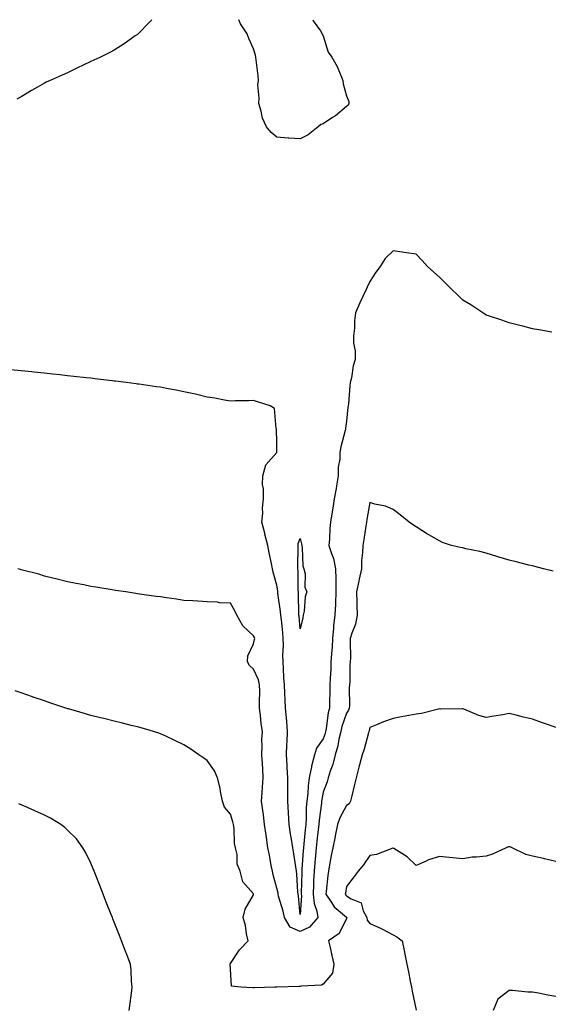
# Model space of a CAD drawing. Units: inches. Extents: x 897203 to 899843, y 7189942 to 7192298.
# Drawn here: x 897657 to 897886, y 7191875 to 7192298 of the extents above; entities that cross this region are included whole.
import ezdxf

# ---------------------------------------------------------------- set-up
doc = ezdxf.new("R2010")
doc.units = ezdxf.units.IN
doc.header["$MEASUREMENT"] = 0
doc.layers.add('Contour_89727189', color=7, linetype='Continuous', true_color=0x075ecb)

msp = doc.modelspace()

# ---------------------------------------------------------------- linework, layer by layer
at = {"layer": 'Contour_89727189'}
for points in [[(897714.25, 7192298, 3246), (897713.15, 7192296.82, 3246), (897708.39, 7192291.92, 3246), (897708.21, 7192291.76, 3246), (897708.05, 7192291.63, 3246), (897707.13, 7192291, 3246), (897702.31, 7192287.66, 3246), (897698.05, 7192284.85, 3246), (897696.14, 7192283.83, 3246), (897692.26, 7192281.92, 3246), (897689.36, 7192280.61, 3246), (897688.05, 7192279.97, 3246), (897684.38, 7192278.25, 3246), (897682.55, 7192277.43, 3246), (897678.05, 7192275.18, 3246), (897675.77, 7192274.21, 3246), (897670.58, 7192271.92, 3246), (897668.86, 7192271.1, 3246), (897668.05, 7192270.65, 3246), (897665.11, 7192268.99, 3246), (897662.46, 7192267.51, 3246), (897658.05, 7192264.87, 3246), (897656.22, 7192263.76, 3246)], [(897778.05, 7192246.8, 3246), (897773.17, 7192247.04, 3246), (897772.86, 7192247.12, 3246), (897768.05, 7192247.43, 3246), (897765.65, 7192249.52, 3246), (897763.57, 7192251.92, 3246), (897761.83, 7192255.69, 3246), (897761.27, 7192258.7, 3246), (897760.25, 7192261.92, 3246), (897760.45, 7192264.32, 3246), (897759.95, 7192270.03, 3246), (897760.17, 7192271.92, 3246), (897760, 7192273.87, 3246), (897759.19, 7192280.79, 3246), (897759.08, 7192281.92, 3246), (897758.88, 7192282.74, 3246), (897758.05, 7192285.44, 3246), (897756.05, 7192289.91, 3246), (897755.24, 7192291.92, 3246), (897752.41, 7192296.28, 3246), (897751.64, 7192298, 3246)], [(897783.52, 7192298, 3246), (897783.65, 7192297.53, 3246), (897786.81, 7192293.15, 3246), (897787.53, 7192291.92, 3246), (897787.67, 7192291.55, 3246), (897788.05, 7192291.02, 3246), (897790.17, 7192284.03, 3246), (897791.73, 7192281.92, 3246), (897794.05, 7192277.92, 3246), (897795.26, 7192274.71, 3246), (897796.51, 7192271.92, 3246), (897796.52, 7192270.4, 3246), (897798.05, 7192265.26, 3246), (897799.01, 7192262.88, 3246), (897799.02, 7192261.92, 3246), (897798.68, 7192261.3, 3246), (897798.05, 7192260.63, 3246), (897793.26, 7192256.71, 3246), (897792.07, 7192255.94, 3246), (897788.05, 7192253.19, 3246), (897787.03, 7192252.94, 3246), (897785.83, 7192251.92, 3246), (897781.53, 7192248.44, 3246), (897778.05, 7192246.8, 3246)], [(897886.33, 7192163.64, 3247), (897880.78, 7192164.65, 3247), (897878.05, 7192165.01, 3247), (897873.84, 7192166.14, 3247), (897872.62, 7192166.49, 3247), (897868.05, 7192167.64, 3247), (897864.89, 7192168.76, 3247), (897859.49, 7192170.47, 3247), (897858.05, 7192170.96, 3247), (897857.49, 7192171.35, 3247), (897856.61, 7192171.92, 3247), (897851.49, 7192175.36, 3247), (897848.05, 7192177.39, 3247), (897845.79, 7192179.65, 3247), (897843.41, 7192181.92, 3247), (897840.74, 7192184.62, 3247), (897838.05, 7192187.21, 3247), (897835.59, 7192189.46, 3247), (897832.94, 7192191.92, 3247), (897830.56, 7192194.42, 3247), (897828.05, 7192197.13, 3247), (897823.9, 7192197.78, 3247), (897821.92, 7192198.05, 3247), (897818.05, 7192198.62, 3247), (897814.69, 7192195.28, 3247), (897812.51, 7192191.92, 3247), (897810.6, 7192189.36, 3247), (897808.05, 7192185.4, 3247), (897806.92, 7192183.05, 3247), (897806.47, 7192181.92, 3247), (897805.08, 7192178.95, 3247), (897803.74, 7192176.24, 3247), (897801.93, 7192171.92, 3247), (897801.53, 7192168.44, 3247), (897801.43, 7192165.3, 3247), (897801.08, 7192161.92, 3247), (897801.03, 7192158.93, 3247), (897801.78, 7192155.65, 3247), (897801.75, 7192151.92, 3247), (897800.88, 7192149.09, 3247), (897800.16, 7192144.03, 3247), (897799.66, 7192141.92, 3247), (897799.4, 7192140.57, 3247), (897798.88, 7192132.76, 3247), (897798.75, 7192131.92, 3247), (897798.66, 7192131.31, 3247), (897798.05, 7192125.34, 3247), (897797.57, 7192122.39, 3247), (897797.58, 7192121.92, 3247), (897797.46, 7192121.33, 3247), (897795.62, 7192114.36, 3247), (897795.19, 7192111.92, 3247), (897795.16, 7192109.03, 3247), (897794.46, 7192105.51, 3247), (897794.43, 7192101.92, 3247), (897793.7, 7192097.56, 3247), (897793.51, 7192096.45, 3247), (897792.76, 7192091.92, 3247), (897792.08, 7192087.9, 3247), (897791.69, 7192085.55, 3247), (897791.08, 7192081.92, 3247), (897790.82, 7192079.15, 3247), (897790.72, 7192074.6, 3247), (897790.49, 7192071.92, 3247), (897791.52, 7192068.44, 3247), (897792.42, 7192066.3, 3247), (897793.34, 7192061.92, 3247), (897793.48, 7192057.35, 3247), (897793.37, 7192056.61, 3247), (897793.47, 7192051.92, 3247), (897793.25, 7192047.12, 3247), (897793.26, 7192046.71, 3247), (897793.01, 7192041.92, 3247), (897792.48, 7192037.49, 3247), (897792.44, 7192036.31, 3247), (897792, 7192031.92, 3247), (897791.82, 7192028.15, 3247), (897791.51, 7192025.38, 3247), (897791.33, 7192021.92, 3247), (897791.22, 7192018.74, 3247), (897790.95, 7192014.83, 3247), (897790.85, 7192011.92, 3247), (897790.82, 7192009.15, 3247), (897790.7, 7192004.58, 3247), (897790.67, 7192001.92, 3247), (897790.11, 7191999.87, 3247), (897789.31, 7191993.17, 3247), (897789.04, 7191991.92, 3247), (897788.85, 7191991.12, 3247), (897788.05, 7191988.81, 3247), (897785.18, 7191984.79, 3247), (897784.3, 7191981.92, 3247), (897782.93, 7191977.04, 3247), (897782.92, 7191976.78, 3247), (897781.99, 7191971.92, 3247), (897781.49, 7191968.48, 3247), (897781.34, 7191965.2, 3247), (897780.94, 7191961.92, 3247), (897780.74, 7191959.22, 3247), (897780.72, 7191954.6, 3247), (897780.55, 7191951.92, 3247), (897780.3, 7191949.67, 3247), (897779.72, 7191943.6, 3247), (897779.54, 7191941.92, 3247), (897779.42, 7191940.55, 3247), (897778.88, 7191932.76, 3247), (897778.82, 7191931.92, 3247), (897778.79, 7191931.18, 3247), (897778.59, 7191922.47, 3247), (897778.57, 7191921.92, 3247), (897778.64, 7191921.33, 3247), (897778.05, 7191913.19, 3247)], [(897778.05, 7191913.19, 3247), (897777.33, 7191921.2, 3247), (897777.18, 7191921.92, 3247), (897777.04, 7191922.94, 3247), (897776.72, 7191930.59, 3247), (897776.5, 7191931.92, 3247), (897776.19, 7191933.78, 3247), (897775.42, 7191939.28, 3247), (897774.95, 7191941.92, 3247), (897774.37, 7191945.59, 3247), (897773.96, 7191947.82, 3247), (897773.36, 7191951.92, 3247), (897773.1, 7191956.88, 3247), (897773.1, 7191956.96, 3247), (897772.81, 7191961.92, 3247), (897772.8, 7191966.67, 3247), (897772.83, 7191967.13, 3247), (897772.82, 7191971.92, 3247), (897772.57, 7191976.43, 3247), (897772.5, 7191977.47, 3247), (897772.25, 7191981.92, 3247), (897772.4, 7191986.28, 3247), (897772.54, 7191987.43, 3247), (897772.67, 7191991.92, 3247), (897772.37, 7191996.24, 3247), (897772.17, 7191997.8, 3247), (897771.84, 7192001.92, 3247), (897771.64, 7192005.51, 3247), (897771.52, 7192008.44, 3247), (897771.33, 7192011.92, 3247), (897771.11, 7192014.97, 3247), (897770.97, 7192018.99, 3247), (897770.77, 7192021.92, 3247), (897770.7, 7192024.58, 3247), (897770.92, 7192029.05, 3247), (897770.85, 7192031.92, 3247), (897770.61, 7192034.48, 3247), (897769.99, 7192039.99, 3247), (897769.81, 7192041.92, 3247), (897769.68, 7192043.56, 3247), (897768.55, 7192051.41, 3247), (897768.51, 7192051.92, 3247), (897768.47, 7192052.35, 3247), (897768.05, 7192054.81, 3247), (897766.53, 7192060.4, 3247), (897766.25, 7192061.92, 3247), (897765.77, 7192064.21, 3247), (897764.82, 7192068.7, 3247), (897764.15, 7192071.92, 3247), (897762.91, 7192076.78, 3247), (897762.83, 7192077.15, 3247), (897761.63, 7192081.92, 3247), (897761.96, 7192085.83, 3247), (897761.82, 7192088.15, 3247), (897762.25, 7192091.92, 3247), (897762.33, 7192096.2, 3247), (897761.9, 7192098.07, 3247), (897762.03, 7192101.92, 3247), (897763.39, 7192106.59, 3247), (897768.05, 7192111.86, 3247), (897768.08, 7192111.92, 3247), (897768.09, 7192111.96, 3247), (897768.05, 7192116.47, 3247), (897767.91, 7192121.78, 3247), (897767.87, 7192121.92, 3247), (897767.73, 7192122.23, 3247), (897766.98, 7192130.85, 3247), (897765.16, 7192131.92, 3247), (897759.78, 7192133.64, 3247), (897758.05, 7192134.19, 3247), (897755.9, 7192134.07, 3247), (897750.22, 7192134.09, 3247), (897748.05, 7192133.99, 3247), (897745.61, 7192134.36, 3247), (897741.43, 7192135.3, 3247), (897738.05, 7192135.73, 3247), (897733.07, 7192136.94, 3247), (897733.02, 7192136.96, 3247), (897728.05, 7192137.99, 3247), (897724.81, 7192138.68, 3247), (897720.54, 7192139.44, 3247), (897718.05, 7192139.95, 3247), (897716.31, 7192140.18, 3247), (897708.76, 7192141.22, 3247), (897708.05, 7192141.31, 3247), (897707.51, 7192141.37, 3247), (897703.24, 7192141.92, 3247), (897698.68, 7192142.55, 3247), (897698.05, 7192142.62, 3247), (897697.27, 7192142.7, 3247), (897689.74, 7192143.6, 3247), (897688.05, 7192143.78, 3247), (897685.98, 7192143.99, 3247), (897680.74, 7192144.62, 3247), (897678.05, 7192144.89, 3247), (897674.74, 7192145.22, 3247), (897671.74, 7192145.61, 3247), (897668.05, 7192145.98, 3247), (897663.54, 7192146.43, 3247), (897662.66, 7192146.53, 3247), (897658.05, 7192146.96, 3247), (897653.59, 7192147.47, 3247)], [(897886.94, 7192060.81, 3248), (897882.73, 7192061.92, 3248), (897879.02, 7192062.9, 3248), (897878.05, 7192063.09, 3248), (897876.5, 7192063.46, 3248), (897871.02, 7192064.89, 3248), (897868.05, 7192065.59, 3248), (897863.2, 7192067.08, 3248), (897862.77, 7192067.19, 3248), (897858.05, 7192068.62, 3248), (897855.42, 7192069.28, 3248), (897849.43, 7192070.53, 3248), (897848.05, 7192070.87, 3248), (897847.11, 7192070.98, 3248), (897843.26, 7192071.92, 3248), (897839.36, 7192073.23, 3248), (897838.05, 7192073.89, 3248), (897833.46, 7192076.51, 3248), (897832.93, 7192076.8, 3248), (897828.05, 7192079.93, 3248), (897826.82, 7192080.69, 3248), (897824.99, 7192081.92, 3248), (897821.18, 7192085.05, 3248), (897818.05, 7192087.39, 3248), (897814.87, 7192088.74, 3248), (897810.23, 7192089.73, 3248), (897808.05, 7192090.42, 3248), (897806.83, 7192083.13, 3248), (897806.63, 7192081.92, 3248), (897806.36, 7192080.22, 3248), (897805.47, 7192074.5, 3248), (897805.04, 7192071.92, 3248), (897804.98, 7192068.85, 3248), (897804.53, 7192065.44, 3248), (897804.47, 7192061.92, 3248), (897803.54, 7192057.41, 3248), (897803.39, 7192056.59, 3248), (897802.36, 7192051.92, 3248), (897802.45, 7192047.53, 3248), (897802.5, 7192046.37, 3248), (897802.59, 7192041.92, 3248), (897801.83, 7192038.13, 3248), (897800.26, 7192034.13, 3248), (897799.65, 7192031.92, 3248), (897799.57, 7192030.4, 3248), (897799.72, 7192023.6, 3248), (897799.64, 7192021.92, 3248), (897799.48, 7192020.49, 3248), (897799.48, 7192013.35, 3248), (897799.34, 7192011.92, 3248), (897799.22, 7192010.75, 3248), (897799.26, 7192003.13, 3248), (897799.15, 7192001.92, 3248), (897798.88, 7192001.08, 3248), (897798.05, 7191999.73, 3248), (897795.98, 7191993.99, 3248), (897795.54, 7191991.92, 3248), (897794.74, 7191988.6, 3248), (897794.23, 7191985.75, 3248), (897793.14, 7191981.92, 3248), (897792.19, 7191977.78, 3248), (897790.98, 7191974.85, 3248), (897790.08, 7191971.92, 3248), (897789.69, 7191970.28, 3248), (897788.05, 7191965.79, 3248), (897787.35, 7191962.62, 3248), (897787.27, 7191961.92, 3248), (897787.21, 7191961.08, 3248), (897786.23, 7191953.74, 3248), (897786.11, 7191951.92, 3248), (897785.87, 7191949.73, 3248), (897785.25, 7191944.71, 3248), (897784.95, 7191941.92, 3248), (897784.66, 7191938.52, 3248), (897784.36, 7191935.61, 3248), (897784.05, 7191931.92, 3248), (897783.89, 7191927.76, 3248), (897783.8, 7191926.16, 3248), (897783.64, 7191921.92, 3248), (897784.1, 7191917.97, 3248), (897785.25, 7191914.71, 3248), (897785.75, 7191911.92, 3248), (897782.13, 7191907.84, 3248), (897778.05, 7191905.88, 3248)], [(897778.05, 7191905.88, 3248), (897773.84, 7191907.7, 3248), (897771.3, 7191911.92, 3248), (897770.81, 7191914.67, 3248), (897768.82, 7191921.16, 3248), (897768.65, 7191921.92, 3248), (897768.57, 7191922.45, 3248), (897768.05, 7191924.5, 3248), (897766.46, 7191930.32, 3248), (897766.12, 7191931.92, 3248), (897765.66, 7191934.32, 3248), (897764.85, 7191938.72, 3248), (897764.21, 7191941.92, 3248), (897763.57, 7191946.39, 3248), (897763.47, 7191947.35, 3248), (897762.77, 7191951.92, 3248), (897762.26, 7191956.12, 3248), (897761.99, 7191957.97, 3248), (897761.49, 7191961.92, 3248), (897761.76, 7191965.63, 3248), (897761.93, 7191968.03, 3248), (897762.21, 7191971.92, 3248), (897761.97, 7191975.85, 3248), (897761.87, 7191978.11, 3248), (897761.64, 7191981.92, 3248), (897761.81, 7191985.69, 3248), (897761.67, 7191988.31, 3248), (897761.88, 7191991.92, 3248), (897761.38, 7191995.24, 3248), (897761.02, 7191998.95, 3248), (897760.61, 7192001.92, 3248), (897760.58, 7192004.46, 3248), (897760.7, 7192009.26, 3248), (897760.66, 7192011.92, 3248), (897760.21, 7192014.07, 3248), (897758.05, 7192018.72, 3248), (897756.35, 7192020.22, 3248), (897755.48, 7192021.92, 3248), (897755.57, 7192024.4, 3248), (897758.05, 7192029.63, 3248), (897758.47, 7192031.49, 3248), (897758.54, 7192031.92, 3248), (897758.42, 7192032.29, 3248), (897758.05, 7192033.07, 3248), (897753.44, 7192037.31, 3248), (897750.78, 7192041.92, 3248), (897749.99, 7192043.87, 3248), (897748.05, 7192047.13, 3248), (897743.4, 7192047.27, 3248), (897742.51, 7192047.47, 3248), (897738.05, 7192047.66, 3248), (897734.05, 7192047.92, 3248), (897731.94, 7192048.03, 3248), (897728.05, 7192048.27, 3248), (897724.88, 7192048.76, 3248), (897720.59, 7192049.38, 3248), (897718.05, 7192049.75, 3248), (897716.16, 7192050.03, 3248), (897708.95, 7192051.02, 3248), (897708.05, 7192051.16, 3248), (897707.41, 7192051.28, 3248), (897703.05, 7192051.92, 3248), (897698.71, 7192052.58, 3248), (897698.05, 7192052.66, 3248), (897697.17, 7192052.8, 3248), (897690.13, 7192053.99, 3248), (897688.05, 7192054.32, 3248), (897685.06, 7192054.91, 3248), (897681.74, 7192055.61, 3248), (897678.05, 7192056.33, 3248), (897673.59, 7192057.47, 3248), (897672.2, 7192057.76, 3248), (897668.05, 7192058.76, 3248), (897665.63, 7192059.5, 3248), (897658.64, 7192061.33, 3248), (897658.05, 7192061.49, 3248), (897657.74, 7192061.61, 3248), (897656.7, 7192061.92, 3248)], [(897758.05, 7191881.63, 3249), (897757.77, 7191881.65, 3249), (897752.58, 7191881.92, 3249), (897748.57, 7191882.45, 3249), (897748.05, 7191889.65, 3249), (897747.96, 7191891.84, 3249), (897747.97, 7191891.92, 3249), (897747.99, 7191891.98, 3249), (897748.05, 7191892.08, 3249), (897752, 7191897.97, 3249), (897755.76, 7191901.92, 3249), (897755.07, 7191904.89, 3249), (897754.58, 7191908.44, 3249), (897753.55, 7191911.92, 3249), (897754.4, 7191915.57, 3249), (897758.05, 7191921.67, 3249), (897758.07, 7191921.9, 3249), (897758.07, 7191921.94, 3249), (897758.05, 7191922.04, 3249), (897753.41, 7191927.29, 3249), (897752.29, 7191931.92, 3249), (897751.05, 7191934.91, 3249), (897750.93, 7191939.03, 3249), (897750.25, 7191941.92, 3249), (897749.88, 7191943.76, 3249), (897749.68, 7191950.28, 3249), (897749.43, 7191951.92, 3249), (897749.15, 7191953.01, 3249), (897748.05, 7191956.43, 3249), (897745.48, 7191959.34, 3249), (897744.65, 7191961.92, 3249), (897743.81, 7191966.16, 3249), (897743.68, 7191967.55, 3249), (897742.56, 7191971.92, 3249), (897741.2, 7191975.06, 3249), (897738.05, 7191979.48, 3249), (897736.6, 7191980.47, 3249), (897734.56, 7191981.92, 3249), (897730.66, 7191984.54, 3249), (897728.05, 7191986.12, 3249), (897724.22, 7191988.09, 3249), (897719.96, 7191990.01, 3249), (897718.05, 7191990.92, 3249), (897717.32, 7191991.2, 3249), (897715.03, 7191991.92, 3249), (897709.64, 7191993.5, 3249), (897708.05, 7191993.93, 3249), (897705.41, 7191994.56, 3249), (897701.61, 7191995.47, 3249), (897698.05, 7191996.35, 3249), (897693.59, 7191997.47, 3249), (897692.15, 7191997.82, 3249), (897688.05, 7191998.85, 3249), (897685.67, 7191999.54, 3249), (897678.38, 7192001.59, 3249), (897678.05, 7192001.69, 3249), (897677.87, 7192001.74, 3249), (897677.33, 7192001.92, 3249), (897670.38, 7192004.24, 3249), (897668.05, 7192005.03, 3249), (897663.27, 7192006.71, 3249), (897662.94, 7192006.82, 3249), (897658.05, 7192008.52, 3249), (897655.54, 7192009.4, 3249)], [(897888.05, 7191993.66, 3249), (897885.35, 7191994.62, 3249), (897881.96, 7191995.83, 3249), (897878.05, 7191997.21, 3249), (897874.2, 7191998.07, 3249), (897871.07, 7191998.89, 3249), (897868.05, 7191999.63, 3249), (897865.25, 7191999.13, 3249), (897861.47, 7191998.5, 3249), (897858.05, 7191997.86, 3249), (897854.94, 7191998.81, 3249), (897848.51, 7192001.45, 3249), (897848.05, 7192001.63, 3249), (897847.78, 7192001.65, 3249), (897838.42, 7192001.55, 3249), (897838.05, 7192001.59, 3249), (897837.63, 7192001.51, 3249), (897830.25, 7191999.71, 3249), (897828.05, 7191999.38, 3249), (897824.91, 7191998.78, 3249), (897821.73, 7191998.25, 3249), (897818.05, 7191997.49, 3249), (897813.89, 7191996.08, 3249), (897810.9, 7191994.77, 3249), (897808.05, 7191993.66, 3249), (897807.78, 7191992.19, 3249), (897807.65, 7191991.92, 3249), (897807.47, 7191991.33, 3249), (897805.69, 7191984.28, 3249), (897804.81, 7191981.92, 3249), (897803.66, 7191977.53, 3249), (897803.4, 7191976.57, 3249), (897802.21, 7191971.92, 3249), (897801.36, 7191968.6, 3249), (897800.31, 7191964.19, 3249), (897799.74, 7191961.92, 3249), (897799.12, 7191960.85, 3249), (897798.05, 7191960.03, 3249), (897795.17, 7191954.81, 3249), (897794.17, 7191951.92, 3249), (897793.2, 7191947.08, 3249), (897793.15, 7191946.82, 3249), (897792.14, 7191941.92, 3249), (897791.44, 7191938.54, 3249), (897790.74, 7191934.62, 3249), (897790.21, 7191931.92, 3249), (897789.93, 7191930.05, 3249), (897789.31, 7191923.17, 3249), (897789.14, 7191921.92, 3249), (897791.57, 7191918.4, 3249), (897792.69, 7191916.55, 3249), (897797.14, 7191912.82, 3249), (897798.05, 7191912.04, 3249), (897798.12, 7191911.98, 3249), (897798.15, 7191911.92, 3249), (897798.17, 7191911.8, 3249), (897798.05, 7191911.43, 3249), (897794.89, 7191905.08, 3249), (897790.34, 7191901.92, 3249), (897790.99, 7191898.97, 3249), (897791.78, 7191895.65, 3249), (897792.59, 7191891.92, 3249), (897791.95, 7191888.01, 3249), (897788.05, 7191883.29, 3249), (897787.2, 7191882.78, 3249), (897778.53, 7191882.41, 3249), (897778.05, 7191882.25, 3249), (897777.72, 7191882.25, 3249), (897768.08, 7191881.94, 3249), (897768.05, 7191881.94, 3249), (897768.02, 7191881.96, 3249), (897767.16, 7191881.92, 3249), (897758.33, 7191881.65, 3249), (897758.05, 7191881.63, 3249)], [(897704.59, 7191871.92, 3250), (897704.93, 7191875.05, 3250), (897705.48, 7191879.34, 3250), (897705.77, 7191881.92, 3250), (897705.49, 7191884.48, 3250), (897705.44, 7191889.3, 3250), (897705.09, 7191891.92, 3250), (897703.18, 7191896.78, 3250), (897703.11, 7191896.98, 3250), (897701.18, 7191901.92, 3250), (897700.31, 7191904.17, 3250), (897697.5, 7191911.37, 3250), (897697.29, 7191911.92, 3250), (897696.8, 7191913.17, 3250), (897694.7, 7191918.56, 3250), (897693.38, 7191921.92, 3250), (897691.87, 7191925.75, 3250), (897690.34, 7191929.63, 3250), (897689.43, 7191931.92, 3250), (897689.04, 7191932.92, 3250), (897688.05, 7191935.28, 3250), (897685.92, 7191939.79, 3250), (897684.66, 7191941.92, 3250), (897681.81, 7191945.69, 3250), (897678.05, 7191949.5, 3250), (897676.8, 7191950.67, 3250), (897675.12, 7191951.92, 3250), (897670.7, 7191954.58, 3250), (897668.05, 7191955.87, 3250), (897663.97, 7191957.84, 3250), (897660.77, 7191959.21, 3250), (897658.05, 7191960.42, 3250), (897657, 7191960.87, 3250)], [(897888.05, 7191936.04, 3250), (897883.24, 7191937.12, 3250), (897882.74, 7191937.23, 3250), (897878.05, 7191938.27, 3250), (897875.16, 7191939.03, 3250), (897869.23, 7191941.92, 3250), (897868.38, 7191942.25, 3250), (897868.05, 7191942.35, 3250), (897867.7, 7191942.27, 3250), (897866.74, 7191941.92, 3250), (897860.81, 7191939.17, 3250), (897858.05, 7191938.37, 3250), (897853.98, 7191937.84, 3250), (897852.08, 7191937.9, 3250), (897848.05, 7191937.17, 3250), (897843.75, 7191937.62, 3250), (897842.19, 7191937.78, 3250), (897838.05, 7191938.17, 3250), (897833.25, 7191936.72, 3250), (897832.35, 7191936.22, 3250), (897828.05, 7191934.26, 3250), (897824.16, 7191938.03, 3250), (897818.4, 7191941.57, 3250), (897818.05, 7191941.8, 3250), (897817.9, 7191941.76, 3250), (897811, 7191938.97, 3250), (897808.05, 7191938.54, 3250), (897805.33, 7191934.63, 3250), (897803.11, 7191931.92, 3250), (897800.95, 7191929.03, 3250), (897798.05, 7191925.32, 3250), (897797.53, 7191922.45, 3250), (897797.46, 7191921.92, 3250), (897797.7, 7191921.57, 3250), (897798.05, 7191921.26, 3250), (897799.98, 7191919.99, 3250), (897804.31, 7191918.19, 3250), (897805.16, 7191914.81, 3250), (897806.72, 7191911.92, 3250), (897806.9, 7191910.77, 3250), (897808.05, 7191909.34, 3250), (897812.71, 7191907.27, 3250), (897813.2, 7191907.08, 3250), (897818.05, 7191904.46, 3250), (897819.7, 7191903.58, 3250), (897822, 7191901.92, 3250), (897822.97, 7191897, 3250), (897823, 7191896.86, 3250), (897823.98, 7191891.92, 3250), (897824.66, 7191888.52, 3250), (897825.46, 7191884.52, 3250), (897825.97, 7191881.92, 3250), (897826.32, 7191880.18, 3250), (897827.94, 7191872.02, 3250)], [(897888.05, 7191877.97, 3251), (897884.62, 7191878.5, 3251), (897880.57, 7191879.4, 3251), (897878.05, 7191879.83, 3251), (897875.97, 7191879.85, 3251), (897869.45, 7191880.51, 3251), (897868.05, 7191880.51, 3251), (897863.19, 7191876.78, 3251), (897861.07, 7191871.92, 3251)]]:
    msp.add_polyline3d(points, dxfattribs=at)
msp.add_polyline3d([(897778.05, 7192036.04, 3246), (897777.63, 7192041.51, 3246), (897777.59, 7192041.92, 3246), (897777.55, 7192042.41, 3246), (897777.41, 7192051.28, 3246), (897777.35, 7192051.92, 3246), (897777.29, 7192052.68, 3246), (897777.19, 7192061.06, 3246), (897777.11, 7192061.92, 3246), (897777.04, 7192062.94, 3246), (897777.26, 7192071.14, 3246), (897777.2, 7192071.92, 3246), (897777.22, 7192072.76, 3246), (897778.05, 7192074.87, 3246), (897778.73, 7192072.6, 3246), (897778.81, 7192071.92, 3246), (897779.02, 7192070.94, 3246), (897779.28, 7192063.15, 3246), (897779.72, 7192061.92, 3246), (897780.21, 7192059.77, 3246), (897780.04, 7192053.91, 3246), (897780.92, 7192051.92, 3246), (897780.18, 7192049.79, 3246), (897779.83, 7192043.7, 3246), (897779.43, 7192041.92, 3246), (897779.24, 7192040.73, 3246)], close=True, dxfattribs=at)

doc.saveas('drawing.dxf')
